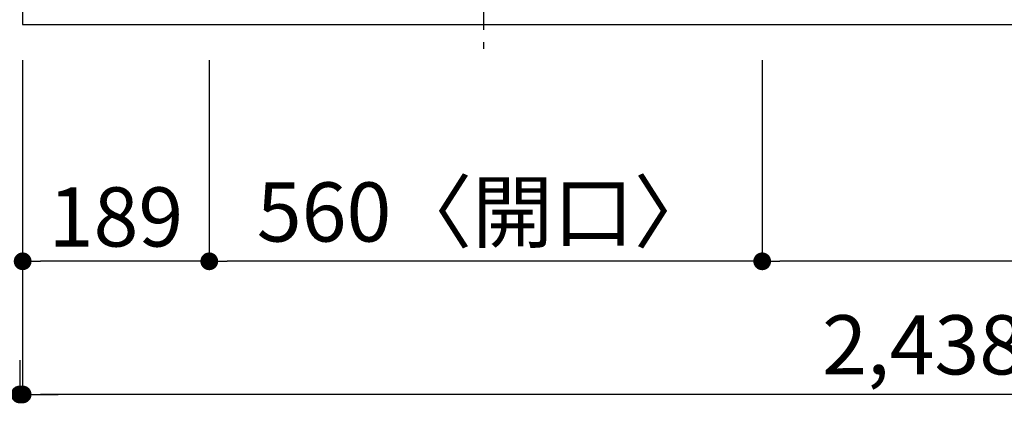
# Model space of a CAD drawing. Extents: x 56059 to 82181, y -10810 to -2410.
# Drawn here: x 57679 to 58676, y -4852 to -4463 of the extents above; entities that cross this region are included whole.
import ezdxf

# ---------------------------------------------------------------- set-up
doc = ezdxf.new("R2010")
doc.units = 0
doc.header["$LTSCALE"] = 50
doc.header["$MEASUREMENT"] = 0
doc.linetypes.add('CENTER', pattern=[2, 1.25, -0.25, 0.25, -0.25])
doc.layers.get('0').update_dxf_attribs({"linetype": 'CONTINUOUS'})
for name, color, linetype in [('126-甲板', 2, 'CONTINUOUS'), ('150-機器', 8, 'CONTINUOUS'), ('166-寸法B', 11, 'CONTINUOUS')]:
    doc.layers.add(name, color=color, linetype=linetype)
doc.styles.add('KH001', font='txt')
doc.dimstyles.new('KH1xx030', dxfattribs={"dimscale": 30, "dimtxt": 2, "dimasz": 0.6, "dimexe": 0.3, "dimexo": 1.2, "dimgap": 0.5, "dimtad": 3, "dimdec": 1, "dimdsep": 46, "dimlunit": 6, "dimtxsty": 'KH001', "dimblk": 'DOT', "dimcen": 1, "dimdle": 1, "dimclrd": 256, "dimclre": 256, "dimclrt": 256, "dimadec": 0, "dimazin": 0, "dimtfac": 1, "dimtdec": 1, "dimtix": 1, "dimtmove": 2, "dimatfit": 3, "dimldrblk": 'CLOSEDBLANK', "dimfxl": 1, "dimtolj": 1, "dimtzin": 0, "dimlwd": -1, "dimlwe": -1, "dimarcsym": 0})

# ---------------------------------------------------------------- blocks, each defined once
blk = doc.blocks.new('_Dot')
at = {"color": 0, "linetype": 'ByBlock', "lineweight": -2}
blk.add_line((-0.5, 0), (-1, 0), dxfattribs=at)
at = {"color": 0, "linetype": 'ByBlock', "const_width": 0.5}
blk.add_lwpolyline([(-0.25, 0, 1), (0.25, 0, 1)], format="xyb", close=True, dxfattribs=at)
blk = doc.blocks.new('*D10')
at = {"layer": '166-寸法B', "transparency": 16777216}
for p, q in [((58431.2, -4503.72), (58431.2, -4716.72)), ((59261.2, -4503.72), (59261.2, -4716.72)), ((59243.2, -4707.72), (58449.2, -4707.72))]:
    blk.add_line(p, q, dxfattribs=at)
at = {"layer": '166-寸法B', "transparency": 16777216, "xscale": 18, "yscale": 18, "zscale": 18, "rotation": 180}
blk.add_blockref('_Dot', (58431.2, -4707.72), dxfattribs=at)
at = {"layer": '166-寸法B', "transparency": 16777216, "xscale": 18, "yscale": 18, "zscale": 18}
blk.add_blockref('_Dot', (59261.2, -4707.72), dxfattribs=at)
at = {"layer": '166-寸法B', "transparency": 16777216, "insert": (58846.2, -4662.72), "char_height": 60, "attachment_point": 5, "style": 'KH001'}
blk.add_mtext('\\A1;830', dxfattribs=at)
blk = doc.blocks.new('_ClosedBlank')
at = {"color": 0, "linetype": 'ByBlock', "lineweight": -2}
for p, q in [((-1, 0.167), (0, 0)), ((-1, 0.167), (-1, -0.167)), ((0, 0), (-1, -0.167))]:
    blk.add_line(p, q, dxfattribs=at)
blk = doc.blocks.new('*D11')
at = {"layer": '166-寸法B', "transparency": 16777216}
for p, q in [((57871.2, -4503.72), (57871.2, -4716.72)), ((58431.2, -4503.72), (58431.2, -4716.72)), ((58413.2, -4707.72), (57889.2, -4707.72))]:
    blk.add_line(p, q, dxfattribs=at)
at = {"layer": '166-寸法B', "transparency": 16777216, "xscale": 18, "yscale": 18, "zscale": 18, "rotation": 180}
blk.add_blockref('_Dot', (57871.2, -4707.72), dxfattribs=at)
at = {"layer": '166-寸法B', "transparency": 16777216, "xscale": 18, "yscale": 18, "zscale": 18}
blk.add_blockref('_Dot', (58431.2, -4707.72), dxfattribs=at)
at = {"layer": '166-寸法B', "transparency": 16777216, "insert": (58151.2, -4657.69), "char_height": 60, "attachment_point": 5, "style": 'KH001'}
blk.add_mtext('\\A1;560〈開口〉', dxfattribs=at)
blk = doc.blocks.new('*D12')
at = {"layer": '166-寸法B', "transparency": 16777216}
for p, q in [((57682.2, -4503.72), (57682.2, -4716.72)), ((57871.2, -4503.72), (57871.2, -4716.72)), ((57853.2, -4707.72), (57700.2, -4707.72))]:
    blk.add_line(p, q, dxfattribs=at)
at = {"layer": '166-寸法B', "transparency": 16777216, "xscale": 18, "yscale": 18, "zscale": 18, "rotation": 180}
blk.add_blockref('_Dot', (57682.2, -4707.72), dxfattribs=at)
at = {"layer": '166-寸法B', "transparency": 16777216, "xscale": 18, "yscale": 18, "zscale": 18}
blk.add_blockref('_Dot', (57871.2, -4707.72), dxfattribs=at)
at = {"layer": '166-寸法B', "transparency": 16777216, "insert": (57776.7, -4662.72), "char_height": 60, "attachment_point": 5, "style": 'KH001'}
blk.add_mtext('\\A1;189', dxfattribs=at)
blk = doc.blocks.new('*D13')
at = {"layer": '166-寸法B', "transparency": 16777216}
for p, q in [((57682.2, -4503.72), (57682.2, -4851.72)), ((60120.2, -4503.72), (60120.2, -4851.72)), ((60102.2, -4842.72), (57700.2, -4842.72))]:
    blk.add_line(p, q, dxfattribs=at)
at = {"layer": '166-寸法B', "transparency": 16777216, "xscale": 18, "yscale": 18, "zscale": 18, "rotation": 180}
blk.add_blockref('_Dot', (57682.2, -4842.72), dxfattribs=at)
at = {"layer": '166-寸法B', "transparency": 16777216, "xscale": 18, "yscale": 18, "zscale": 18}
blk.add_blockref('_Dot', (60120.2, -4842.72), dxfattribs=at)
at = {"layer": '166-寸法B', "transparency": 16777216, "insert": (58901.2, -4792.39), "char_height": 60, "attachment_point": 5, "style": 'KH001'}
blk.add_mtext('\\A1;2,438〈ﾜｰｸﾄｯﾌﾟ寸法〉', dxfattribs=at)
blk = doc.blocks.new('*D33')
at = {"layer": '166-寸法B', "transparency": 16777216}
for p, q in [((57682.2, -4503.72), (57682.2, -4851.72)), ((57679.2, -4807.9), (57679.2, -4851.72)), ((57201.03, -4842.72), (57679.2, -4842.72)), ((57661.2, -4842.72), (57643.2, -4842.72)), ((57682.2, -4842.72), (57679.2, -4842.72)), ((57682.2, -4842.72), (57679.2, -4842.72)), ((57700.2, -4842.72), (57718.2, -4842.72))]:
    blk.add_line(p, q, dxfattribs=at)
at = {"layer": '166-寸法B', "transparency": 16777216, "xscale": 18, "yscale": 18, "zscale": 18}
blk.add_blockref('_Dot', (57679.2, -4842.72), dxfattribs=at)
at = {"layer": '166-寸法B', "transparency": 16777216, "xscale": 18, "yscale": 18, "zscale": 18, "rotation": 180}
blk.add_blockref('_Dot', (57682.2, -4842.72), dxfattribs=at)
at = {"layer": '166-寸法B', "transparency": 16777216, "insert": (57405.77, -4792.69), "char_height": 60, "attachment_point": 5, "style": 'KH001'}
blk.add_mtext('\\A1;〈ｸﾘｱﾗﾝｽ〉3', dxfattribs=at)

msp = doc.modelspace()

# ---------------------------------------------------------------- linework, layer by layer
at = {"layer": '126-甲板'}
msp.add_lwpolyline([(60120.2, -3820.72), (57682.2, -3820.72), (57682.2, -4467.72), (60120.2, -4467.72)], close=True, dxfattribs=at)
at = {"layer": '150-機器', "color": 161, "linetype": 'CENTER'}
msp.add_line((58149, -3910.61), (58149, -4492.25), dxfattribs=at)

# ---------------------------------------------------------------- dimensions: what is measured, and where the dimension line sits
at = {"layer": '166-寸法B'}
dim = msp.add_linear_dim(base=(57679.2, -4842.72), p1=(57682.2, -4467.72), p2=(57679.2, -4771.9), text='〈ｸﾘｱﾗﾝｽ〉<>', dimstyle='KH1xx030', override={"dimtmove": 1}, dxfattribs=at)
dim.commit()
dim.dimension.update_dxf_attribs({"geometry": '*D33', "text_midpoint": (57405.77, -4842.72), "dimtype": 128})
for base, p1, p2, picture, middle in [((57682.2, -4707.72), (57871.2, -4467.72), (57682.2, -4467.72), '*D12', (57776.7, -4662.72)), ((58431.2, -4707.72), (59261.2, -4467.72), (58431.2, -4467.72), '*D10', (58846.2, -4662.72))]:
    dim = msp.add_linear_dim(base=base, p1=p1, p2=p2, dimstyle='KH1xx030', dxfattribs=at)
    dim.commit()
    dim.dimension.update_dxf_attribs({"geometry": picture, "text_midpoint": middle})
for base, p1, p2, text, picture, middle in [((57682.2, -4842.72), (60120.2, -4467.72), (57682.2, -4467.72), '<>〈ﾜｰｸﾄｯﾌﾟ寸法〉', '*D13', (58901.2, -4792.39)), ((57871.2, -4707.72), (58431.2, -4467.72), (57871.2, -4467.72), '<>〈開口〉', '*D11', (58151.2, -4657.69))]:
    dim = msp.add_linear_dim(base=base, p1=p1, p2=p2, text=text, dimstyle='KH1xx030', dxfattribs=at)
    dim.commit()
    dim.dimension.update_dxf_attribs({"geometry": picture, "text_midpoint": middle})

doc.saveas('drawing.dxf')
